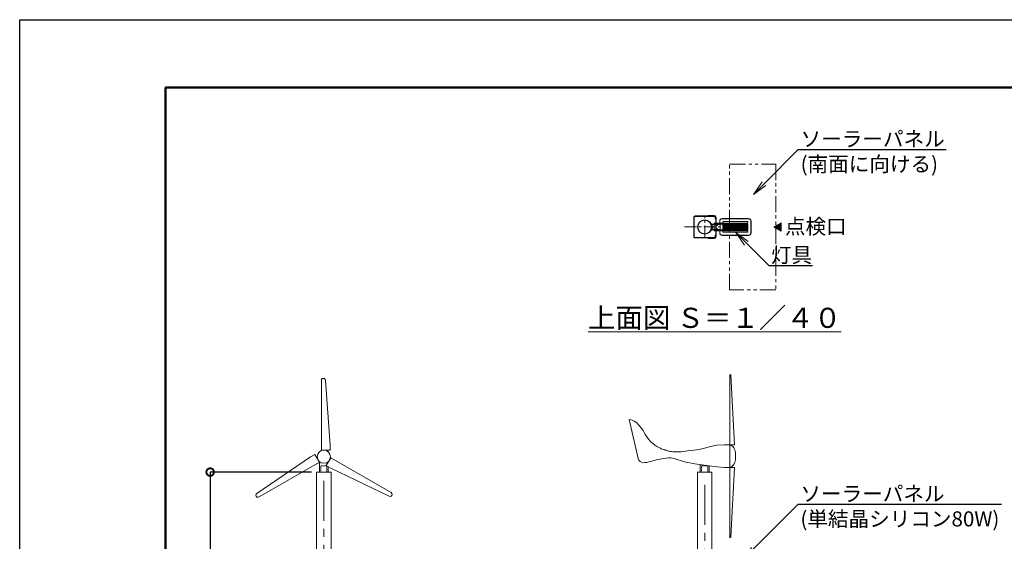
# Model space of a CAD drawing. Extents: x 0 to 16809, y -1 to 11879.
# Drawn here: x 0 to 7829, y 7732 to 11879 of the extents above; entities that cross this region are included whole.
import ezdxf
from ezdxf import colors
from ezdxf.entities.mleader import LeaderData, LeaderLine
from ezdxf.math import Vec2, Vec3

# ---------------------------------------------------------------- set-up
doc = ezdxf.new("R2010")
doc.units = 0
doc.header["$MEASUREMENT"] = 0
doc.header["$PDMODE"] = 1
for name, pattern in [('CENTER', [50.8, 31.75, -6.35, 6.35, -6.35]), ('HIDDEN2', [0.1875, 0.125, -0.0625]), ('PHANTOM', [63.5, 31.75, -6.35, 6.35, -6.35, 6.35, -6.35])]:
    doc.linetypes.add(name, pattern=pattern)
doc.layers.get('0').update_dxf_attribs({"linetype": 'CONTINUOUS'})
doc.layers.get('DefPoints').update_dxf_attribs({"linetype": 'CONTINUOUS'})
for name, color, linetype, lineweight in [('FRAM3', 1, 'CONTINUOUS', 50), ('基準線', 6, 'CENTER', 18), ('外形線', 7, 'CONTINUOUS', 18), ('寸法線', 3, 'CONTINUOUS', 18), ('想像線', 11, 'PHANTOM', 13), ('文字', 4, 'CONTINUOUS', 18)]:
    doc.layers.add(name, color=color, linetype=linetype, lineweight=lineweight)
doc.styles.get("Standard").update_dxf_attribs({"font": 'TXT.SHX', "bigfont": 'bigfont.shx'})
doc.dimstyles.new('40ベース', dxfattribs={"dimscale": 40, "dimtxt": 3, "dimasz": 3, "dimexe": 0, "dimexo": 1, "dimgap": 1, "dimtad": 3, "dimdec": 0, "dimdsep": 46, "dimtxsty": 'Standard', "dimblk": 'DOTSMALL', "dimcen": 0, "dimclrd": 256, "dimclre": 256, "dimclrt": 7, "dimadec": 0, "dimazin": 0, "dimtfac": 1, "dimtdec": 0, "dimtix": 1, "dimtmove": 2, "dimatfit": 3, "dimldrblk": 'DOTSMALL', "dimfxl": 0, "dimtolj": 1, "dimarcsym": 0})

# ---------------------------------------------------------------- blocks, each defined once
blk = doc.blocks.new('NEWLED-2')
at = {"layer": '外形線', "linetype": 'ByBlock', "lineweight": 18}
for p, q in [((1231.7, 31799.6), (1240.2, 31781.4)), ((1233.8, 31800.6), (1242.3, 31782.4)), ((1234.5, 31803.9), (1291.5, 31803.9)), ((1234.5, 31801.6), (1291.5, 31801.6)), ((1251.5, 31804.4), (1251.5, 31811.4)), ((1251.5, 31811.4), (1521.5, 31811.4)), ((1251.5, 31804.4), (1521.5, 31804.4)), ((1262, 31801.6), (1266, 31801.6)), ((1264, 31796.4), (1264, 31801.6)), ((1264, 31796.4), (1264.8, 31795.6)), ((1264.8, 31795.6), (1278.2, 31795.6)), ((1267.5, 31793.4), (1267.5, 31795.6)), ((1267.5, 31793.4), (1275.5, 31793.4)), ((1267.7, 31796.4), (1267.7, 31801.6)), ((1271.5, 31811.4), (1271.5, 31804.4)), ((1275.2, 31796.4), (1275.2, 31801.6)), ((1275.5, 31793.4), (1275.5, 31795.6)), ((1277, 31801.6), (1281, 31801.6)), ((1279, 31796.4), (1278.2, 31795.6)), ((1279, 31796.4), (1279, 31801.6)), ((1291.5, 31803.9), (1291.5, 31801.6)), ((1296.5, 31828.9), (1296.5, 31811.4)), ((1316.5, 31848.9), (1526.5, 31848.9)), ((1321.5, 31818.9), (1321.5, 31811.4)), ((1321.5, 31804.4), (1321.5, 31758.4)), ((1326.5, 31823.9), (1516.5, 31823.9)), ((1521.5, 31818.9), (1521.5, 31811.4)), ((1521.5, 31804.4), (1521.5, 31758.4)), ((1546.5, 31828.9), (1546.5, 31733.9)), ((1231.7, 31763.2), (1240.2, 31781.4)), ((1233.8, 31762.2), (1242.3, 31780.4)), ((1234.5, 31761.2), (1291.5, 31761.2)), ((1234.5, 31758.9), (1291.5, 31758.9)), ((1251.5, 31751.4), (1251.5, 31758.4)), ((1251.5, 31758.4), (1521.5, 31758.4)), ((1251.5, 31751.4), (1521.5, 31751.4)), ((1262, 31761.2), (1266, 31761.2)), ((1264, 31766.4), (1264.8, 31767.2)), ((1264, 31766.4), (1264, 31761.2)), ((1264.8, 31767.2), (1278.2, 31767.2)), ((1267.5, 31769.4), (1267.5, 31767.2)), ((1267.5, 31769.4), (1275.5, 31769.4)), ((1267.7, 31766.4), (1267.7, 31761.2)), ((1271.5, 31758.4), (1271.5, 31751.4)), ((1275.2, 31766.4), (1275.2, 31761.2)), ((1275.5, 31769.4), (1275.5, 31767.2)), ((1277, 31761.2), (1281, 31761.2)), ((1279, 31766.4), (1278.2, 31767.2)), ((1279, 31766.4), (1279, 31761.2)), ((1291.5, 31758.9), (1291.5, 31761.2)), ((1296.5, 31751.4), (1296.5, 31733.9)), ((1316.5, 31713.9), (1526.5, 31713.9)), ((1321.5, 31751.4), (1321.5, 31743.9)), ((1326.5, 31738.9), (1516.5, 31738.9)), ((1521.5, 31751.4), (1521.5, 31743.9))]:
    blk.add_line(p, q, dxfattribs=at)
at = {"layer": '外形線', "linetype": 'ByBlock', "lineweight": 5}
for p, q in [((1235, 31792.7), (1237, 31793.7)), ((1251.5, 31757.9), (1251.5, 31803.9)), ((1252.3, 31757.9), (1252.3, 31803.9)), ((1268.7, 31793.4), (1268.7, 31795.6)), ((1274.2, 31793.4), (1274.2, 31795.6)), ((1299, 31828.9), (1299, 31811.4)), ((1301.5, 31758.4), (1301.5, 31804.4)), ((1316.5, 31846.4), (1526.5, 31846.4)), ((1325, 31758.4), (1325, 31804.4)), ((1328.5, 31758.4), (1328.5, 31804.4)), ((1331.9, 31758.4), (1331.9, 31804.4)), ((1335.5, 31758.4), (1335.5, 31804.4)), ((1338.9, 31758.4), (1338.9, 31804.4)), ((1342.4, 31758.4), (1342.4, 31804.4)), ((1345.9, 31758.4), (1345.9, 31804.4)), ((1349.4, 31758.4), (1349.4, 31804.4)), ((1352.9, 31758.4), (1352.9, 31804.4)), ((1356.4, 31758.4), (1356.4, 31804.4)), ((1359.9, 31758.4), (1359.9, 31804.4)), ((1363.4, 31758.4), (1363.4, 31804.4)), ((1366.9, 31758.4), (1366.9, 31804.4)), ((1370.3, 31758.4), (1370.3, 31804.4)), ((1373.8, 31758.4), (1373.8, 31804.4)), ((1377.3, 31758.4), (1377.3, 31804.4)), ((1380.8, 31758.4), (1380.8, 31804.4)), ((1384.2, 31758.4), (1384.2, 31804.4)), ((1387.7, 31758.4), (1387.7, 31804.4)), ((1391.2, 31758.4), (1391.2, 31804.4)), ((1394.7, 31758.4), (1394.7, 31804.4)), ((1398.1, 31758.4), (1398.1, 31804.4)), ((1401.6, 31758.4), (1401.6, 31804.4)), ((1405.1, 31758.4), (1405.1, 31804.4)), ((1408.5, 31758.4), (1408.5, 31804.4)), ((1412, 31758.4), (1412, 31804.4)), ((1415.5, 31758.4), (1415.5, 31804.4)), ((1418.9, 31758.4), (1418.9, 31804.4)), ((1422.3, 31758.4), (1422.3, 31804.4)), ((1425.8, 31758.4), (1425.8, 31804.4)), ((1429.2, 31758.4), (1429.2, 31804.4)), ((1432.7, 31758.4), (1432.7, 31804.4)), ((1436.1, 31758.4), (1436.1, 31804.4)), ((1439.6, 31758.4), (1439.6, 31804.4)), ((1443, 31758.4), (1443, 31804.4)), ((1446.4, 31758.4), (1446.4, 31804.4)), ((1449.8, 31758.4), (1449.8, 31804.4)), ((1453.3, 31758.4), (1453.3, 31804.4)), ((1456.7, 31758.4), (1456.7, 31804.4)), ((1460.1, 31758.4), (1460.1, 31804.4)), ((1463.5, 31758.4), (1463.5, 31804.4)), ((1466.9, 31758.4), (1466.9, 31804.4)), ((1470.3, 31758.4), (1470.3, 31804.4)), ((1473.7, 31758.4), (1473.7, 31804.4)), ((1477.1, 31758.4), (1477.1, 31804.4)), ((1480.5, 31758.4), (1480.5, 31804.4)), ((1483.9, 31758.4), (1483.9, 31804.4)), ((1487.3, 31758.4), (1487.3, 31804.4)), ((1490.7, 31758.4), (1490.7, 31804.4)), ((1494, 31758.4), (1494, 31804.4)), ((1497.4, 31758.4), (1497.4, 31804.4)), ((1500.8, 31758.4), (1500.8, 31804.4)), ((1504.1, 31758.4), (1504.1, 31804.4)), ((1507.5, 31758.4), (1507.5, 31804.4)), ((1510.8, 31758.4), (1510.8, 31804.4)), ((1514.7, 31758.4), (1514.7, 31804.4)), ((1544, 31828.9), (1544, 31733.9)), ((1235, 31770.1), (1237, 31769.1)), ((1268.7, 31769.4), (1268.7, 31767.2)), ((1274.2, 31769.4), (1274.2, 31767.2)), ((1299, 31751.4), (1299, 31733.9)), ((1316.5, 31716.4), (1526.5, 31716.4))]:
    blk.add_line(p, q, dxfattribs=at)
at = {"layer": '外形線', "linetype": 'ByBlock', "lineweight": 18}
for centre, radius, start, end in [((1234.5, 31800.9), 3, 90, 205), ((1234.5, 31800.9), 0.7, 90, 205), ((1264, 31801.6), 2, 180, 0), ((1265.8, 31798.2), 2.6, 223.81795, 316.18205), ((1271.5, 31804.8), 9.2, 245.93215, 294.06785), ((1277.1, 31798.2), 2.6, 223.81795, 316.18205), ((1279, 31801.6), 2, 180, 0), ((1316.5, 31828.9), 20, 90, 180), ((1326.5, 31818.9), 5, 90, 180), ((1516.5, 31818.9), 5, 0, 90), ((1526.5, 31828.9), 20, 0, 90), ((1234.5, 31761.9), 3, 155, 270), ((1234.5, 31761.9), 0.7, 155, 270), ((1240.2, 31781.4), 2.3, 335, 25), ((1264, 31761.2), 2, 0, 180), ((1265.8, 31764.6), 2.6, 43.81795, 136.18205), ((1271.5, 31758), 9.2, 65.93215, 114.06785), ((1277.1, 31764.6), 2.6, 43.81795, 136.18205), ((1279, 31761.2), 2, 0, 180), ((1316.5, 31733.9), 20, 180, 270), ((1326.5, 31743.9), 5, 180, 270), ((1516.5, 31743.9), 5, 270, 0), ((1526.5, 31733.9), 20, 270, 0)]:
    blk.add_arc(centre, radius, start, end, dxfattribs=at)
at = {"layer": '外形線', "linetype": 'ByBlock', "lineweight": 5}
for centre, start, end in [((1316.5, 31828.9), 90, 180), ((1526.5, 31828.9), 0, 90), ((1316.5, 31733.9), 180, 270), ((1526.5, 31733.9), 270, 0)]:
    blk.add_arc(centre, 17.5, start, end, dxfattribs=at)
for points in [[(1262, 31801.4), (1265.9, 31801.4), (1262, 31801.6), (1266, 31801.6)], [(1262, 31801.2), (1265.9, 31801.2), (1262, 31801.4), (1265.9, 31801.4)], [(1262, 31801), (1265.9, 31801), (1262, 31801.2), (1265.9, 31801.2)], [(1262.1, 31800.8), (1265.8, 31800.8), (1262, 31801), (1265.9, 31801)], [(1262.2, 31800.6), (1265.7, 31800.6), (1262.1, 31800.8), (1265.8, 31800.8)], [(1262.3, 31800.5), (1265.6, 31800.5), (1262.2, 31800.6), (1265.7, 31800.6)], [(1262.4, 31800.3), (1265.5, 31800.3), (1262.3, 31800.5), (1265.6, 31800.5)], [(1262.5, 31800.2), (1265.4, 31800.2), (1262.4, 31800.3), (1265.5, 31800.3)], [(1262.7, 31800), (1265.2, 31800), (1262.5, 31800.2), (1265.4, 31800.2)], [(1262.8, 31799.9), (1265.1, 31799.9), (1262.7, 31800), (1265.2, 31800)], [(1263, 31799.8), (1264.9, 31799.8), (1262.8, 31799.9), (1265.1, 31799.9)], [(1263.2, 31799.7), (1264.7, 31799.7), (1263, 31799.8), (1264.9, 31799.8)], [(1263.4, 31799.7), (1264.5, 31799.7), (1263.2, 31799.7), (1264.7, 31799.7)], [(1263.6, 31799.6), (1264.3, 31799.6), (1263.4, 31799.7), (1264.5, 31799.7)], [(1263.8, 31799.6), (1264.1, 31799.6), (1263.6, 31799.6), (1264.3, 31799.6)], [(1264, 31799.6), (1264, 31799.6), (1263.8, 31799.6), (1264.1, 31799.6)], [(1277, 31801.4), (1281, 31801.4), (1277, 31801.6), (1281, 31801.6)], [(1277, 31801.2), (1280.9, 31801.2), (1277, 31801.4), (1281, 31801.4)], [(1277, 31801), (1280.9, 31801), (1277, 31801.2), (1280.9, 31801.2)], [(1277.1, 31800.8), (1280.8, 31800.8), (1277, 31801), (1280.9, 31801)], [(1277.2, 31800.6), (1280.7, 31800.6), (1277.1, 31800.8), (1280.8, 31800.8)], [(1277.3, 31800.5), (1280.6, 31800.5), (1277.2, 31800.6), (1280.7, 31800.6)], [(1277.4, 31800.3), (1280.5, 31800.3), (1277.3, 31800.5), (1280.6, 31800.5)], [(1277.5, 31800.2), (1280.4, 31800.2), (1277.4, 31800.3), (1280.5, 31800.3)], [(1277.7, 31800), (1280.2, 31800), (1277.5, 31800.2), (1280.4, 31800.2)], [(1277.9, 31799.9), (1280.1, 31799.9), (1277.7, 31800), (1280.2, 31800)], [(1278, 31799.8), (1279.9, 31799.8), (1277.9, 31799.9), (1280.1, 31799.9)], [(1278.2, 31799.7), (1279.7, 31799.7), (1278, 31799.8), (1279.9, 31799.8)], [(1278.4, 31799.7), (1279.5, 31799.7), (1278.2, 31799.7), (1279.7, 31799.7)], [(1278.6, 31799.6), (1279.4, 31799.6), (1278.4, 31799.7), (1279.5, 31799.7)], [(1278.8, 31799.6), (1279.2, 31799.6), (1278.6, 31799.6), (1279.4, 31799.6)], [(1279, 31799.6), (1279, 31799.6), (1278.8, 31799.6), (1279.2, 31799.6)], [(1262, 31761.8), (1265.9, 31761.8), (1262.1, 31762), (1265.8, 31762)], [(1262, 31761.6), (1265.9, 31761.6), (1262, 31761.8), (1265.9, 31761.8)], [(1262, 31761.4), (1265.9, 31761.4), (1262, 31761.6), (1265.9, 31761.6)], [(1262, 31761.2), (1266, 31761.2), (1262, 31761.4), (1265.9, 31761.4)], [(1262.1, 31762), (1265.8, 31762), (1262.2, 31762.1), (1265.7, 31762.1)], [(1262.2, 31762.1), (1265.7, 31762.1), (1262.3, 31762.3), (1265.6, 31762.3)], [(1262.3, 31762.3), (1265.6, 31762.3), (1262.4, 31762.5), (1265.5, 31762.5)], [(1262.4, 31762.5), (1265.5, 31762.5), (1262.5, 31762.6), (1265.4, 31762.6)], [(1262.5, 31762.6), (1265.4, 31762.6), (1262.7, 31762.7), (1265.2, 31762.7)], [(1262.7, 31762.7), (1265.2, 31762.7), (1262.8, 31762.9), (1265.1, 31762.9)], [(1262.8, 31762.9), (1265.1, 31762.9), (1263, 31763), (1264.9, 31763)], [(1263, 31763), (1264.9, 31763), (1263.2, 31763), (1264.7, 31763)], [(1263.2, 31763), (1264.7, 31763), (1263.4, 31763.1), (1264.5, 31763.1)], [(1263.4, 31763.1), (1264.5, 31763.1), (1263.6, 31763.2), (1264.3, 31763.2)], [(1263.6, 31763.2), (1264.3, 31763.2), (1263.8, 31763.2), (1264.1, 31763.2)], [(1263.8, 31763.2), (1264.1, 31763.2), (1264, 31763.2)], [(1277, 31761.8), (1280.9, 31761.8), (1277.1, 31762), (1280.8, 31762)], [(1277, 31761.6), (1280.9, 31761.6), (1277, 31761.8), (1280.9, 31761.8)], [(1277, 31761.4), (1281, 31761.4), (1277, 31761.6), (1280.9, 31761.6)], [(1277, 31761.2), (1281, 31761.2), (1277, 31761.4), (1281, 31761.4)], [(1277.1, 31762), (1280.8, 31762), (1277.2, 31762.1), (1280.7, 31762.1)], [(1277.2, 31762.1), (1280.7, 31762.1), (1277.3, 31762.3), (1280.6, 31762.3)], [(1277.3, 31762.3), (1280.6, 31762.3), (1277.4, 31762.5), (1280.5, 31762.5)], [(1277.4, 31762.5), (1280.5, 31762.5), (1277.5, 31762.6), (1280.4, 31762.6)], [(1277.5, 31762.6), (1280.4, 31762.6), (1277.7, 31762.7), (1280.2, 31762.7)], [(1277.7, 31762.7), (1280.2, 31762.7), (1277.9, 31762.9), (1280.1, 31762.9)], [(1277.9, 31762.9), (1280.1, 31762.9), (1278, 31763), (1279.9, 31763)], [(1278, 31763), (1279.9, 31763), (1278.2, 31763), (1279.7, 31763)], [(1278.2, 31763), (1279.7, 31763), (1278.4, 31763.1), (1279.5, 31763.1)], [(1278.4, 31763.1), (1279.5, 31763.1), (1278.6, 31763.2), (1279.4, 31763.2)], [(1278.6, 31763.2), (1279.4, 31763.2), (1278.8, 31763.2), (1279.2, 31763.2)], [(1278.8, 31763.2), (1279.2, 31763.2), (1279, 31763.2)]]:
    blk.add_solid(points, dxfattribs=at)
blk = doc.blocks.new('_OPEN')
at = {"color": 0, "linetype": 'ByBlock'}
for p, q in [((-1, 0.167), (0, 0)), ((0, 0), (-1, -0.167)), ((0, 0), (-1, 0))]:
    blk.add_line(p, q, dxfattribs=at)
blk = doc.blocks.new('_DotSmall')
at = {"layer": 'FRAM3', "color": 0, "const_width": 0.5}
blk.add_lwpolyline([(-0.0625, 0, 1), (0.0625, 0, 1)], format="xyb", close=True, dxfattribs=at)
blk = doc.blocks.new('*D37')
at = {"layer": 'DefPoints', "color": 0}
for p in [(2361, 8282), (1514.4, 4082), (1650.9, 4082)]:
    blk.add_point(p, dxfattribs=at)
at = {"layer": '寸法線', "lineweight": -2}
for p, q in [((2321, 8282), (1514.4, 8282)), ((1514.4, 8282), (1514.4, 4082)), ((1610.9, 4082), (1514.4, 4082))]:
    blk.add_line(p, q, dxfattribs=at)
at = {"layer": '寸法線', "lineweight": -2, "xscale": 120, "yscale": 120, "zscale": 120}
for p, rotation in [((1514.4, 8282), 90), ((1514.4, 4082), 270)]:
    blk.add_blockref('_DotSmall', p, dxfattribs=dict(at, rotation=rotation))
at = {"layer": '寸法線', "color": 7, "insert": (1414.4, 6182), "char_height": 120, "attachment_point": 5, "rotation": 90}
blk.add_mtext('\\A1;ポール高：4200', dxfattribs=at)

msp = doc.modelspace()

# ---------------------------------------------------------------- hatches: boundary and pattern name
at = {"layer": '文字'}
msp.add_hatch(color=256, dxfattribs=at).paths.add_polyline_path([(6054.3, 10263.86), (6054.3, 10198.35), (5997.56, 10231.1)])

# ---------------------------------------------------------------- linework, layer by layer
at = {"layer": 'DefPoints'}
msp.add_lwpolyline([(-0.11, 11879.21), (16799.89, 11879.21), (16799.89, -0.79), (-0.11, -0.79)], close=True, dxfattribs=at)
at = {"layer": 'FRAM3', "color": 1, "linetype": 'Continuous'}
msp.add_lwpolyline([(1159.89, 539.21), (1159.89, 11339.21), (16259.89, 11339.21), (16259.89, 539.21)], close=True, dxfattribs=at)
at = {"layer": '基準線', "ltscale": 3}
for p, q in [((5446.84, 10148.61), (5446.84, 10313.59)), ((5287.02, 10231.1), (5606.67, 10231.1))]:
    msp.add_line(p, q, dxfattribs=at)
at = {"layer": '基準線', "ltscale": 10}
for p, q in [((2418.2, 8211.67), (2418.2, 3789.96)), ((5446.84, 8179.96), (5446.84, 4004.84))]:
    msp.add_line(p, q, dxfattribs=at)
at = {"layer": '外形線'}
for p, q in [((5646.87, 8461.75), (5646.87, 9059.21)), ((5654.91, 9051.5), (5646.87, 9059.21)), ((5654.91, 9051.5), (5682.4, 8499.88)), ((4845.08, 8699.24), (4917.12, 8390.64)), ((5308.84, 8450.08), (5383.24, 8458.75)), ((5383.24, 8458.75), (5438.15, 8470.31)), ((5438.15, 8470.31), (5481.49, 8483.31)), ((5481.49, 8483.31), (5542.9, 8494.87)), ((5542.9, 8494.87), (5603.58, 8499.93)), ((5603.58, 8499.93), (5646.87, 8499.24)), ((5682.4, 8499.88), (5646.87, 8499.24)), ((5646.87, 8461.75), (5646.87, 8356.72)), ((5052.8, 8376.44), (5073.42, 8381.98)), ((5073.42, 8381.98), (5121.98, 8390.63)), ((5121.98, 8390.63), (5159.23, 8394.4)), ((5159.23, 8394.4), (5177.86, 8394.84)), ((5177.86, 8394.84), (5204.24, 8390.63)), ((5204.24, 8390.63), (5285.39, 8364.94)), ((5209.14, 8443.22), (5258.27, 8443.58)), ((5258.27, 8443.58), (5308.84, 8450.08)), ((5018.88, 8367.34), (5052.8, 8376.44)), ((5285.39, 8364.94), (5368.26, 8348.48)), ((5368.26, 8348.48), (5423.7, 8340.74)), ((5411.84, 8342.39), (5411.84, 8281.96)), ((5423.7, 8340.74), (5462.08, 8335.37)), ((5462.52, 8335.31), (5542.9, 8323.6)), ((5481.84, 8332.49), (5481.84, 8281.96)), ((5542.9, 8323.6), (5603.58, 8318.55)), ((5603.58, 8318.55), (5646.87, 8319.24)), ((5646.87, 8356.72), (5646.87, 7759.26)), ((5682.4, 8318.59), (5646.87, 8319.24)), ((5654.91, 7766.98), (5682.4, 8318.59)), ((5654.91, 7766.98), (5646.87, 7759.26))]:
    msp.add_line(p, q, dxfattribs=at)
at = {"layer": '外形線', "color": 7, "linetype": 'Continuous'}
for p, q in [((2383.2, 8365.33), (2383.2, 8281.96)), ((2453.2, 8365.33), (2453.2, 8360.07)), ((2453.2, 8325.06), (2453.2, 8281.96))]:
    msp.add_line(p, q, dxfattribs=at)
at = {"layer": '外形線', "ltscale": 0.5}
for points in [[(5534.34, 10166.88), (5531.13, 10166.88), (5531.13, 10154.84, -0.4142136), (5523.11, 10146.81), (5370.58, 10146.81, -0.4142136), (5362.56, 10154.84), (5362.56, 10307.36, -0.4142136), (5370.58, 10315.39), (5523.11, 10315.39, -0.4142136), (5531.13, 10307.36), (5531.13, 10295.32), (5534.34, 10295.32), (5534.34, 10307.36, 0.4142136), (5523.11, 10318.6), (5370.58, 10318.6, 0.4142136), (5359.34, 10307.36), (5359.34, 10154.84, 0.4142136), (5370.58, 10143.6), (5523.11, 10143.6, 0.4142136), (5534.34, 10154.84), (5534.34, 10166.88)], [(5473.34, 10321.81), (5523.11, 10321.81, -0.4142136), (5537.56, 10307.36), (5537.56, 10154.84, -0.4142136), (5523.11, 10140.39), (5473.34, 10140.39), (5473.34, 10142.8), (5523.11, 10142.8, 0.4142136), (5535.15, 10154.84), (5535.15, 10307.36, 0.4142136), (5523.11, 10319.4), (5473.34, 10319.4), (5473.34, 10321.81)]]:
    msp.add_lwpolyline(points, format="xyb", dxfattribs=at)
at = {"layer": '外形線', "color": 7, "linetype": 'Continuous', "flags": 128}
for points in [[(2398.4, 9010.68, -1.0221187), (2430.78, 9010.87), (2469.47, 8496.99), (2469.47, 8456.99), (2398.4, 8456.99)], [(1903.11, 8084.23, -1.0221187), (1886.75, 8112.18), (2312.44, 8402.63), (2347.08, 8422.63), (2382.62, 8361.07)], [(2953.08, 8118.52, -1.0221187), (2937.06, 8090.38), (2472.68, 8313.81), (2438.04, 8333.81), (2473.58, 8395.37)]]:
    msp.add_lwpolyline(points, format="xyb", close=True, dxfattribs=at)
at = {"layer": '外形線', "linetype": 'HIDDEN2'}
for points in [[(2442.5, 8281.96), (2442.5, 8331.96), (2393.9, 8331.96), (2393.9, 8281.96)], [(5471.14, 8281.96), (5471.14, 8331.96), (5422.54, 8331.96), (5422.54, 8281.96)]]:
    msp.add_lwpolyline(points, dxfattribs=at)
at = {"layer": '外形線'}
for points in [[(2361.05, 7251.96), (2475.35, 7251.96), (2475.35, 8281.96), (2361.05, 8281.96)], [(5389.69, 7251.96), (5503.99, 7251.96), (5503.99, 8281.96), (5389.69, 8281.96)]]:
    msp.add_lwpolyline(points, close=True, dxfattribs=at)
at = {"layer": '外形線', "ltscale": 0.25}
for radius in [57.15, 53.65]:
    msp.add_circle((5446.84, 10231.1), radius, dxfattribs=at)
at = {"layer": '外形線', "color": 7, "linetype": 'Continuous'}
msp.add_circle((2418.2, 8404.48), 52.52, dxfattribs=at)
at = {"layer": '外形線'}
for centre, radius, start, end in [((4834.12, 8587.64), 112.3, 34.944534, 83.617005), ((4525.26, 8316.56), 522.71, 32.508495, 39.914976), ((4962.01, 8402.97), 46.56, 195.361674, 265.153373), ((4958.97, 8535.17), 178.2, 268.559292, 289.645061)]:
    msp.add_arc(centre, radius, start, end, dxfattribs=at)
for points in [[(4966.07, 8597.48), (5012.35, 8528.46), (5037.16, 8506.31), (5065.51, 8486.81), (5087.66, 8474.41), (5115.13, 8462.89), (5131.9, 8457.97), (5140.56, 8455.37), (5152.67, 8451.05), (5165.65, 8448.67)], [(5646.87, 8499.24), (5662.82, 8491.63), (5675.83, 8477.84), (5681.13, 8470.12), (5688.53, 8449.31), (5691.46, 8428.26), (5691.5, 8418.77), (5691.84, 8409.24)], [(5209.14, 8443.22), (5182.39, 8445.11), (5165.65, 8448.67)], [(5646.87, 8319.24), (5662.82, 8326.84), (5675.83, 8340.64), (5681.13, 8348.35), (5688.53, 8369.16), (5691.46, 8390.22), (5691.5, 8399.7), (5691.84, 8409.24)]]:
    msp.add_spline(points, degree=3, dxfattribs=at)
at = {"layer": '想像線', "ltscale": 4}
msp.add_lwpolyline([(5644.22, 10731.1), (6012.97, 10731.1), (6012.97, 9731.1), (5644.22, 9731.1)], close=True, dxfattribs=at)
at = {"layer": '文字', "flags": 128}
msp.add_lwpolyline([(6054.3, 10263.86), (6054.3, 10198.35), (5997.56, 10231.1), (6054.3, 10263.86)], dxfattribs=at)

# ---------------------------------------------------------------- block references
at = {"layer": '外形線'}
msp.add_blockref('NEWLED-2', (4269.29, -21550.29), dxfattribs=at)

# ---------------------------------------------------------------- texts
at = {"layer": '文字', "insert": (6084.49, 10295.15), "char_height": 120, "width": 1521.5493, "attachment_point": 1}
msp.add_mtext('点検口', dxfattribs=at)
at = {"layer": '文字', "insert": (5526.04, 9508.63), "char_height": 160, "attachment_point": 5}
msp.add_mtext('{\\L上面図 Ｓ＝１／４０}', dxfattribs=at)

# ---------------------------------------------------------------- dimensions: what is measured, and where the dimension line sits
at = {"layer": '寸法線'}
dim = msp.add_linear_dim(base=(1514.36, 4081.96), p1=(2361.05, 8281.96), p2=(1650.94, 4081.96), angle=90, text='ポール高：<>', dimstyle='40ベース', dxfattribs=at)
dim.commit()
dim.dimension.update_dxf_attribs({"geometry": '*D37', "text_midpoint": (1414.36, 6181.96), "dimtype": 160})

# ---------------------------------------------------------------- leaders
at = {"layer": '文字'}
ml = msp.add_multileader_mtext('Standard', dxfattribs=at)
ml.set_content('{\\C7;ソーラーパネル\\P(南面に向ける)}', color=256)
ml.set_leader_properties()
ml.set_arrow_properties(name='OPEN')
ml.build(insert=Vec2(0, 0))
ml.multileader.update_dxf_attribs({"text_left_attachment_type": 6, "text_right_attachment_type": 6, "dogleg_length": 0.36, "arrow_head_size": 120, "scale": 40})
ctx = ml.context
ctx.base_point, ctx.scale, ctx.char_height, ctx.arrow_head_size, ctx.landing_gap_size, ctx.plane_origin = Vec3(6205.51, 10847.32), 40, 120, 120, 3.6, Vec3(6903.25, 10542.62)
ctx.left_attachment, ctx.right_attachment = 6, 6
notes = []
notes.append((ctx, [(0, (1, 1, 0), (6191.11, 10847.32), (1, 0), 14.4, [(0, [(5833.61, 10489.82)], 0, [])])]))
ctx.mtext.insert, ctx.mtext.flow_direction = Vec3(6209.11, 10991.32), 5
ml = msp.add_multileader_mtext('Standard', dxfattribs=at)
ml.set_content('{\\C7;灯具}', color=256)
ml.set_leader_properties()
ml.set_arrow_properties(name='OPEN')
ml.build(insert=Vec2(0, 0))
ml.multileader.update_dxf_attribs({"text_left_attachment_type": 6, "text_right_attachment_type": 6, "dogleg_length": 0.36, "arrow_head_size": 120, "scale": 40})
ctx = ml.context
ctx.base_point, ctx.scale, ctx.char_height, ctx.arrow_head_size, ctx.landing_gap_size, ctx.plane_origin = Vec3(5970.37, 9923.99), 40, 120, 120, 3.6, Vec3(7290.35, 9561.89)
ctx.left_attachment, ctx.right_attachment = 6, 6
notes.append((ctx, [(0, (1, 1, 0), (5955.97, 9923.99), (1, 0), 14.4, [(0, [(5693.34, 10186.62)], 0, [])])]))
ctx.mtext.insert, ctx.mtext.flow_direction = Vec3(5973.97, 10067.99), 5
ml = msp.add_multileader_mtext('Standard', dxfattribs=at)
ml.set_content('{\\C7;ソーラーパネル\\P(単結晶シリコン80W)}', color=256)
ml.set_leader_properties()
ml.set_arrow_properties(name='OPEN')
ml.build(insert=Vec2(0, 0))
ml.multileader.update_dxf_attribs({"text_left_attachment_type": 6, "text_right_attachment_type": 6, "dogleg_length": 0.36, "arrow_head_size": 120, "scale": 40})
ctx = ml.context
ctx.base_point, ctx.scale, ctx.char_height, ctx.arrow_head_size, ctx.landing_gap_size, ctx.plane_origin = Vec3(6204.16, 8025.94), 40, 120, 120, 3.6, Vec3(6966.29, 7846.58)
ctx.left_attachment, ctx.right_attachment = 6, 6
notes.append((ctx, [(0, (1, 1, 0), (6189.76, 8025.94), (1, 0), 14.4, [(0, [(5748.49, 7584.68)], 0, [])])]))
ctx.mtext.insert, ctx.mtext.flow_direction = Vec3(6207.76, 8169.94), 5
for ctx, leaders in notes:
    for number, flags, end, landing, length, lines in leaders:
        leader = LeaderData()
        leader.index, (leader.has_last_leader_line, leader.has_dogleg_vector, leader.attachment_direction) = number, flags
        leader.last_leader_point, leader.dogleg_vector, leader.dogleg_length = Vec3(end), Vec3(landing), length
        for number, points, colour, breaks in lines:
            line = LeaderLine()
            line.index, line.vertices, line.color, line.breaks = number, Vec3.list(points), colors.encode_raw_color(colour), breaks
            leader.lines.append(line)
        ctx.leaders.append(leader)

doc.saveas('drawing.dxf')
